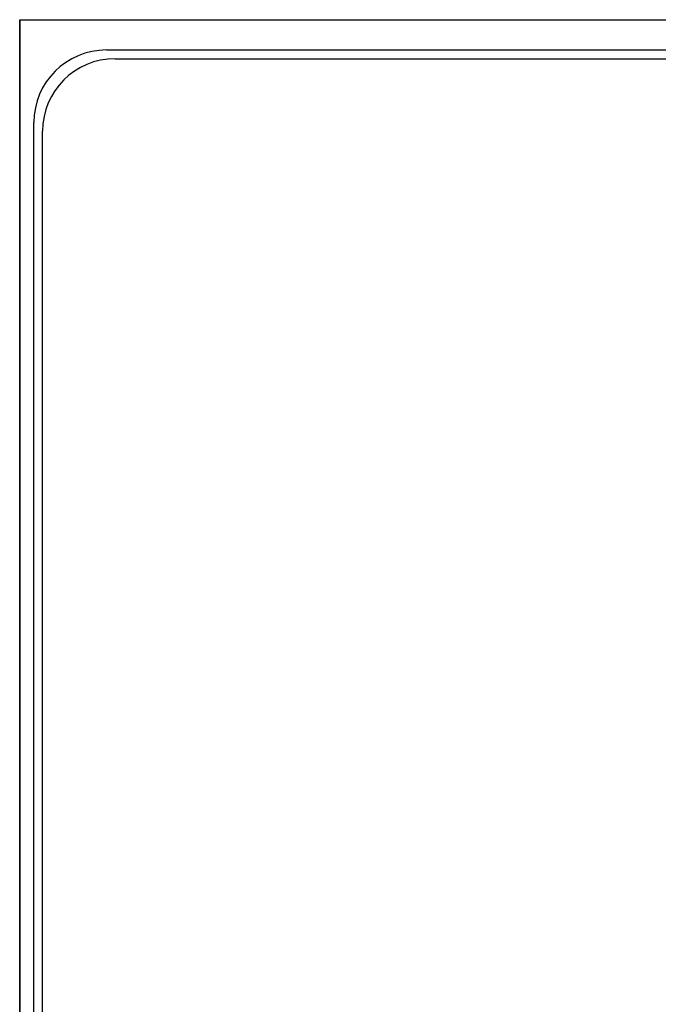
# Model space of a CAD drawing. Units: millimetres. Extents: x 3285 to 3392, y 1383 to 1459.
# Drawn here: x 3285 to 3302, y 1432 to 1459 of the extents above; entities that cross this region are included whole.
import ezdxf

# ---------------------------------------------------------------- set-up
doc = ezdxf.new("R2010")
doc.units = ezdxf.units.MM
doc.layers.get('0').update_dxf_attribs({"lineweight": 30})
doc.layers.add('PROJ', color=7, linetype='Continuous')

# ---------------------------------------------------------------- blocks, each defined once
blk = doc.blocks.new('rthe')
blk.add_line((263.889, 134.71), (263.889, 59.11))
at = {"layer": 'PROJ', "linetype": 'Continuous', "ltscale": 0.035}
for p, q in [((263.889, 61.534), (263.889, 134.71)), ((263.889, 134.71), (322.164, 134.71)), ((266.279, 133.875), (359.007, 133.875)), ((266.519, 133.635), (357.874, 133.635)), ((264.279, 61.94), (264.279, 131.875)), ((264.519, 62.18), (264.519, 131.635))]:
    blk.add_line(p, q, dxfattribs=at)
for centre in [(266.279, 131.875), (266.519, 131.635)]:
    blk.add_arc(centre, 2, 90, 180, dxfattribs=at)

msp = doc.modelspace()

# ---------------------------------------------------------------- block references
msp.add_blockref('rthe', (3020.955, 1324.368))

doc.saveas('drawing.dxf')
